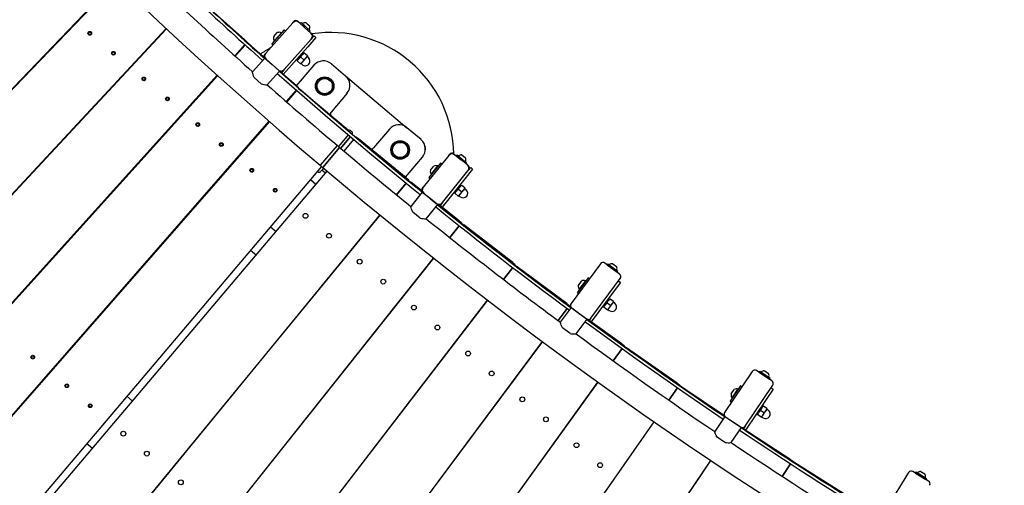
# Model space of a CAD drawing. Units: millimetres. Extents: x 7.7 to 35.4, y 6.1 to 30.9.
# Drawn here: x 16.1 to 17.7, y 13.4 to 14.2 of the extents above; entities that cross this region are included whole.
import ezdxf

# ---------------------------------------------------------------- set-up
doc = ezdxf.new("R2010")
doc.units = ezdxf.units.MM
doc.header["$LTSCALE"] = 210
doc.header["$PDSIZE"] = -1
doc.linetypes.add('SLD-Сплошная', pattern=[0])
doc.layers.add('ПРИМЕЧАНИЯ', color=7, linetype='SLD-Сплошная')
doc.styles.get("Standard").update_dxf_attribs({"font": 'isocpeui.ttf'})
doc.dimstyles.new('ISO-25', dxfattribs={"dimtxt": 2.5, "dimasz": 2.5, "dimexe": 1.25, "dimexo": 0.625, "dimtad": 1, "dimtxsty": 'Standard', "dimcen": 2.5, "dimadec": 0, "dimazin": 0, "dimtfac": 1, "dimtmove": 0, "dimatfit": 3, "dimfxl": 1, "dimarcsym": 0})

# ---------------------------------------------------------------- blocks, each defined once
blk = doc.blocks.new('*D11')
at = {"color": 0, "lineweight": -2, "transparency": 16777216}
for p, q in [((21.2368, 28.439), (8.1887, 28.4441)), ((8.392, 10.9596), (8.3985, 27.814)), ((21.2298, 10.3247), (8.1818, 10.3297))]:
    blk.add_line(p, q, dxfattribs=at)
at = {"color": 0, "transparency": 16777216}
for points in [[(8.2935, 27.814), (8.5035, 27.8139), (8.3987, 28.444)], [(8.287, 10.9596), (8.497, 10.9596), (8.3918, 10.3296)]]:
    blk.add_solid(points, dxfattribs=at)
at = {"layer": 'Defpoints', "color": 0, "transparency": 16777216}
for p in [(8.3987, 28.444), (21.2368, 28.439), (21.2298, 10.3247)]:
    blk.add_point(p, dxfattribs=at)
at = {"color": 0, "transparency": 16777216, "insert": (7.9552, 19.387), "char_height": 0.4, "attachment_point": 5, "rotation": 89.978}
blk.add_mtext('18,11м', dxfattribs=at)
blk = doc.blocks.new('*D12')
at = {"color": 0, "lineweight": -2, "transparency": 16777216}
for p, q in [((12.1761, 19.3853), (12.1761, 6.1265)), ((30.2905, 19.3784), (30.2905, 6.1265)), ((12.8061, 6.3365), (29.6605, 6.3365))]:
    blk.add_line(p, q, dxfattribs=at)
at = {"color": 0, "transparency": 16777216}
for points in [[(12.8061, 6.4415), (12.8061, 6.2315), (12.1761, 6.3365)], [(29.6605, 6.4415), (29.6605, 6.2315), (30.2905, 6.3365)]]:
    blk.add_solid(points, dxfattribs=at)
at = {"layer": 'Defpoints', "color": 0, "transparency": 16777216}
for p in [(12.1761, 19.3853), (30.2905, 19.3784), (30.2905, 6.3365)]:
    blk.add_point(p, dxfattribs=at)
at = {"color": 0, "transparency": 16777216, "insert": (21.2333, 6.7765), "char_height": 0.4, "attachment_point": 5}
blk.add_mtext('18,11м', dxfattribs=at)

msp = doc.modelspace()

# ---------------------------------------------------------------- linework, layer by layer
at = {"color": 7, "linetype": 'SLD-Сплошная', "lineweight": 25}
for p, q in [((16.2866, 14.2339), (15.0703, 12.9679)), ((15.071, 12.9672), (16.2873, 14.2332)), ((16.4956, 14.1382), (16.4214, 14.2051)), ((16.3681, 14.1568), (15.1719, 12.8718)), ((15.1725, 12.8712), (16.3689, 14.1561)), ((16.5732, 14.1662), (16.5294, 14.1168)), ((16.5732, 14.1662), (16.5749, 14.1681)), ((16.5812, 14.1684), (16.5831, 14.1668)), ((16.5831, 14.1668), (16.5928, 14.1581)), ((16.5867, 14.1663), (16.5854, 14.1648)), ((16.5867, 14.1663), (16.6016, 14.153)), ((16.5867, 14.1663), (16.5912, 14.1623)), ((16.5912, 14.1623), (16.6016, 14.153)), ((16.6025, 14.1495), (16.5928, 14.1581)), ((16.5947, 14.1659), (16.5964, 14.1644)), ((16.5947, 14.1659), (16.6003, 14.1609)), ((16.5964, 14.1644), (16.6003, 14.1609)), ((16.2422, 14.1492), (16.2424, 14.149)), ((16.2425, 14.1498), (16.2423, 14.1497)), ((16.2429, 14.1476), (16.2428, 14.1474)), ((16.2432, 14.147), (16.2435, 14.1471)), ((16.2435, 14.1513), (16.2435, 14.151)), ((16.2442, 14.1512), (16.244, 14.1514)), ((16.245, 14.1468), (16.2452, 14.1467)), ((16.246, 14.1511), (16.2457, 14.151)), ((16.2457, 14.1468), (16.2457, 14.1471)), ((16.2463, 14.1505), (16.2464, 14.1507)), ((16.2467, 14.1483), (16.247, 14.1484)), ((16.2471, 14.1489), (16.2468, 14.149)), ((16.3606, 14.1472), (16.3596, 14.1477)), ((16.3655, 14.154), (16.3663, 14.1533)), ((16.5594, 14.1544), (16.5395, 14.132)), ((16.5424, 14.1436), (16.5482, 14.1501)), ((16.5433, 14.1369), (16.555, 14.15)), ((16.5553, 14.1497), (16.555, 14.15)), ((16.5593, 14.0903), (16.6031, 14.1396)), ((16.5613, 14.1527), (16.5594, 14.1544)), ((16.6108, 14.1422), (16.5975, 14.1272)), ((16.6003, 14.1515), (16.6016, 14.153)), ((16.6025, 14.1495), (16.6044, 14.1478)), ((16.6048, 14.1415), (16.6031, 14.1396)), ((16.6048, 14.1415), (16.6078, 14.1449)), ((16.6078, 14.1449), (16.6108, 14.1422)), ((16.1881, 14.1314), (16.1889, 14.1307)), ((16.3437, 14.1306), (16.3445, 14.13)), ((16.3475, 14.1347), (16.3479, 14.1335)), ((16.4956, 14.1307), (16.4792, 14.1125)), ((16.48, 14.1118), (16.4964, 14.1299)), ((16.4956, 14.1382), (16.4993, 14.1348)), ((16.4993, 14.1348), (16.4988, 14.1342)), ((16.5277, 14.1089), (16.5033, 14.1301)), ((16.5395, 14.132), (16.5413, 14.1303)), ((16.5433, 14.1369), (16.5436, 14.1366)), ((16.5975, 14.1272), (16.5578, 14.0825)), ((16.2803, 14.1169), (16.2805, 14.1167)), ((16.2807, 14.1175), (16.2804, 14.1174)), ((16.281, 14.1153), (16.281, 14.115)), ((16.2814, 14.1147), (16.2817, 14.1148)), ((16.2817, 14.1189), (16.2817, 14.1187)), ((16.2824, 14.1189), (16.2822, 14.1191)), ((16.2831, 14.1145), (16.2833, 14.1144)), ((16.2838, 14.1145), (16.2839, 14.1148)), ((16.2841, 14.1188), (16.2839, 14.1187)), ((16.2845, 14.1181), (16.2845, 14.1184)), ((16.2849, 14.1159), (16.2851, 14.116)), ((16.2852, 14.1166), (16.285, 14.1167)), ((16.5277, 14.1089), (16.508, 14.0867)), ((16.5277, 14.115), (16.5294, 14.1168)), ((16.5277, 14.1089), (16.5397, 14.0983)), ((16.53, 14.107), (16.5281, 14.1086)), ((16.5296, 14.1073), (16.5296, 14.1073)), ((16.53, 14.107), (16.5494, 14.0897)), ((16.5801, 14.1046), (16.5829, 14.1078)), ((16.5829, 14.1078), (16.5885, 14.1141)), ((16.5911, 14.1062), (16.5863, 14.1105)), ((16.5885, 14.1141), (16.5913, 14.1173)), ((16.5889, 14.1025), (16.5945, 14.1088)), ((16.5919, 14.1168), (16.5913, 14.1173)), ((16.5968, 14.1125), (16.5919, 14.1168)), ((16.5945, 14.1088), (16.5973, 14.112)), ((16.5973, 14.112), (16.5968, 14.1125)), ((16.5985, 14.1096), (16.5968, 14.1111)), ((16.5397, 14.0983), (16.5516, 14.0877)), ((16.5792, 14.1066), (16.5807, 14.1053)), ((16.5793, 14.0638), (16.6076, 14.0972)), ((16.5806, 14.1041), (16.5801, 14.1046)), ((16.5855, 14.0998), (16.5806, 14.1041)), ((16.586, 14.0993), (16.5855, 14.0998)), ((16.586, 14.0993), (16.5889, 14.1025)), ((16.5869, 14.0999), (16.5886, 14.0984)), ((16.6358, 14.0995), (16.6587, 14.0802)), ((16.4508, 14.081), (15.2749, 12.7774)), ((15.2756, 12.7767), (16.4516, 14.0803)), ((16.3299, 14.0758), (16.3296, 14.0757)), ((16.3296, 14.0752), (16.3298, 14.075)), ((16.3309, 14.0773), (16.3309, 14.077)), ((16.3316, 14.0773), (16.3314, 14.0774)), ((16.3334, 14.0771), (16.3331, 14.077)), ((16.3337, 14.0765), (16.3338, 14.0767)), ((16.3344, 14.0749), (16.3342, 14.0751)), ((16.4483, 14.0782), (16.4491, 14.0775)), ((16.5222, 14.067), (16.5106, 14.0772)), ((16.5319, 14.0654), (16.5516, 14.0877)), ((16.5513, 14.088), (16.5494, 14.0897)), ((16.5498, 14.0893), (16.5498, 14.0894)), ((16.5786, 14.0643), (16.5523, 14.0874)), ((16.5576, 14.0884), (16.5548, 14.0852)), ((16.5593, 14.0903), (16.5576, 14.0884)), ((16.6587, 14.0802), (16.7579, 13.9961)), ((16.3303, 14.0736), (16.3302, 14.0734)), ((16.3306, 14.073), (16.3309, 14.0731)), ((16.3324, 14.0729), (16.3326, 14.0727)), ((16.3331, 14.0728), (16.3331, 14.0731)), ((16.3341, 14.0743), (16.3343, 14.0744)), ((16.5786, 14.0643), (16.5824, 14.0611)), ((16.5824, 14.0611), (16.5819, 14.0605)), ((16.5826, 14.0597), (16.5864, 14.0565)), ((16.2755, 14.0574), (16.2763, 14.0567)), ((16.3681, 14.0435), (16.3678, 14.0434)), ((16.3691, 14.0449), (16.369, 14.0447)), ((16.3698, 14.0449), (16.3696, 14.0451)), ((16.3715, 14.0448), (16.3713, 14.0447)), ((16.3719, 14.0442), (16.3719, 14.0444)), ((16.4298, 14.0577), (16.4306, 14.057)), ((16.5788, 14.0569), (16.5626, 14.0384)), ((16.5634, 14.0377), (16.5796, 14.0562)), ((16.6627, 13.9919), (16.5864, 14.0565)), ((16.661, 14.052), (16.6352, 14.0214)), ((16.3677, 14.0429), (16.3679, 14.0427)), ((16.3684, 14.0413), (16.3684, 14.041)), ((16.3688, 14.0407), (16.369, 14.0408)), ((16.3705, 14.0405), (16.3707, 14.0404)), ((16.3712, 14.0405), (16.3713, 14.0408)), ((16.3722, 14.042), (16.3725, 14.0421)), ((16.3726, 14.0426), (16.3724, 14.0427)), ((16.5347, 14.0065), (15.3794, 12.6845)), ((15.3801, 12.6839), (16.5355, 14.0058)), ((16.2249, 14.0014), (16.223, 14.001)), ((16.4169, 14.0012), (16.4171, 14.0011)), ((16.4173, 14.0018), (16.417, 14.0017)), ((16.4177, 13.9996), (16.4176, 13.9994)), ((16.418, 13.999), (16.4183, 13.9991)), ((16.4183, 14.0033), (16.4183, 14.003)), ((16.419, 14.0033), (16.4188, 14.0034)), ((16.4197, 13.9989), (16.42, 13.9987)), ((16.4204, 13.9989), (16.4205, 13.9991)), ((16.4208, 14.0031), (16.4205, 14.003)), ((16.4211, 14.0025), (16.4211, 14.0028)), ((16.4215, 14.0003), (16.4217, 14.0004)), ((16.4218, 14.0009), (16.4216, 14.0011)), ((16.5322, 14.0036), (16.533, 14.0029)), ((16.7808, 13.9768), (16.7579, 13.9961)), ((16.2098, 13.9868), (16.2101, 13.9856)), ((16.2172, 13.9932), (16.216, 13.9935)), ((16.3628, 13.9834), (16.3636, 13.9828)), ((16.5158, 13.9849), (16.5166, 13.9842)), ((16.663, 13.9845), (16.6471, 13.9657)), ((16.6663, 13.9817), (16.6504, 13.9629)), ((16.6508, 13.9626), (16.6667, 13.9814)), ((16.6627, 13.9919), (16.6666, 13.9886)), ((16.6666, 13.9886), (16.6661, 13.988)), ((16.669, 13.9895), (16.6667, 13.9914)), ((16.6694, 13.9853), (16.669, 13.9848)), ((16.6697, 13.9849), (16.6701, 13.9853)), ((16.6701, 13.9853), (16.6754, 13.9808)), ((16.6751, 13.9804), (16.6758, 13.9813)), ((16.6758, 13.9813), (16.6797, 13.9781)), ((16.7297, 13.9938), (16.7038, 13.9633)), ((16.4551, 13.9689), (16.4553, 13.9687)), ((16.4554, 13.9695), (16.4552, 13.9694)), ((16.4558, 13.9673), (16.4558, 13.9671)), ((16.4562, 13.9667), (16.4564, 13.9668)), ((16.4565, 13.971), (16.4564, 13.9707)), ((16.4572, 13.9709), (16.457, 13.9711)), ((16.4579, 13.9665), (16.4581, 13.9664)), ((16.4589, 13.9708), (16.4586, 13.9707)), ((16.4586, 13.9665), (16.4586, 13.9668)), ((16.4593, 13.9702), (16.4593, 13.9704)), ((16.4596, 13.968), (16.4599, 13.9681)), ((16.46, 13.9686), (16.4598, 13.9688)), ((16.645, 13.9675), (16.6176, 13.9352)), ((16.649, 13.9641), (16.6216, 13.9317)), ((16.6484, 13.9638), (16.6218, 13.9324)), ((16.6483, 13.9647), (16.6454, 13.9671)), ((16.6562, 13.9581), (16.6721, 13.9768)), ((16.757, 13.9147), (16.6797, 13.9781)), ((16.7555, 13.9159), (16.7831, 13.9486)), ((16.8257, 13.9512), (16.7842, 13.8998)), ((16.8257, 13.9512), (16.8272, 13.9531)), ((16.8336, 13.9538), (16.8355, 13.9522)), ((16.8355, 13.9522), (16.8456, 13.9441)), ((16.8391, 13.9519), (16.8379, 13.9503)), ((16.8391, 13.9519), (16.8547, 13.9393)), ((16.8471, 13.9519), (16.853, 13.9472)), ((16.6198, 13.9333), (15.4854, 12.5934)), ((16.618, 13.9348), (16.6209, 13.9323)), ((16.8124, 13.9387), (16.7936, 13.9154)), ((16.796, 13.9271), (16.8015, 13.9339)), ((16.7972, 13.9205), (16.8082, 13.9341)), ((16.8085, 13.9339), (16.8082, 13.9341)), ((16.8144, 13.9372), (16.8124, 13.9387)), ((16.8558, 13.9359), (16.8456, 13.9441)), ((16.8534, 13.9378), (16.8547, 13.9393)), ((16.8558, 13.9359), (16.8577, 13.9343)), ((16.8584, 13.928), (16.8612, 13.9315)), ((16.8612, 13.9315), (16.8643, 13.929)), ((15.4948, 12.5855), (16.6288, 13.9257)), ((16.5043, 13.9272), (16.5045, 13.9271)), ((16.5047, 13.9279), (16.5044, 13.9278)), ((16.505, 13.9257), (16.505, 13.9254)), ((16.5054, 13.925), (16.5056, 13.9251)), ((16.5057, 13.9293), (16.5056, 13.929)), ((16.5064, 13.9293), (16.5062, 13.9294)), ((16.5071, 13.9249), (16.5073, 13.9247)), ((16.5078, 13.9249), (16.5079, 13.9251)), ((16.5081, 13.9291), (16.5079, 13.929)), ((16.5085, 13.9285), (16.5085, 13.9288)), ((16.5088, 13.9263), (16.5091, 13.9264)), ((16.5092, 13.9269), (16.509, 13.9271)), ((16.6141, 13.9246), (16.6131, 13.9255)), ((16.6203, 13.9273), (16.6183, 13.925)), ((16.623, 13.9305), (16.6203, 13.9273)), ((16.621, 13.9273), (16.6234, 13.9302)), ((16.621, 13.9273), (16.6263, 13.9228)), ((16.7972, 13.9205), (16.7975, 13.9202)), ((16.8154, 13.8747), (16.8568, 13.9261)), ((16.8643, 13.929), (16.8518, 13.9134)), ((16.8584, 13.928), (16.8568, 13.9261)), ((16.45, 13.9096), (16.4508, 13.9089)), ((16.6018, 13.9121), (16.6108, 13.9045)), ((16.7567, 13.9064), (16.7411, 13.8875)), ((16.7412, 13.8874), (16.7567, 13.9064)), ((16.757, 13.9147), (16.7609, 13.9115)), ((16.7609, 13.9115), (16.7597, 13.9101)), ((16.7597, 13.91), (16.7604, 13.9108)), ((16.7604, 13.9108), (16.7643, 13.9077)), ((16.7819, 13.8937), (16.7643, 13.9077)), ((16.7827, 13.8979), (16.7842, 13.8998)), ((16.7936, 13.9154), (16.7955, 13.9138)), ((16.8518, 13.9134), (16.8148, 13.8676)), ((16.8381, 13.8933), (16.8434, 13.8999)), ((16.8434, 13.8999), (16.8461, 13.9032)), ((16.8467, 13.9027), (16.8461, 13.9032)), ((16.8517, 13.8987), (16.8467, 13.9027)), ((16.4407, 13.8989), (16.441, 13.8977)), ((16.5425, 13.8949), (16.5427, 13.8948)), ((16.5428, 13.8955), (16.5426, 13.8954)), ((16.5432, 13.8933), (16.5431, 13.8931)), ((16.5435, 13.8927), (16.5438, 13.8928)), ((16.5438, 13.897), (16.5438, 13.8967)), ((16.5445, 13.897), (16.5443, 13.8971)), ((16.5453, 13.8926), (16.5455, 13.8924)), ((16.5463, 13.8968), (16.546, 13.8967)), ((16.546, 13.8925), (16.546, 13.8928)), ((16.5466, 13.8962), (16.5467, 13.8964)), ((16.547, 13.894), (16.5473, 13.8941)), ((16.5474, 13.8946), (16.5471, 13.8948)), ((16.7829, 13.8918), (16.7643, 13.8687)), ((16.7829, 13.8918), (16.7954, 13.8818)), ((16.7853, 13.89), (16.7833, 13.8915)), ((16.7849, 13.8903), (16.7849, 13.8903)), ((16.7853, 13.89), (16.8055, 13.8736)), ((16.8344, 13.8919), (16.836, 13.8907)), ((16.8354, 13.89), (16.8381, 13.8933)), ((16.836, 13.8895), (16.8354, 13.89)), ((16.8411, 13.8854), (16.836, 13.8895)), ((16.8416, 13.885), (16.8411, 13.8854)), ((16.8464, 13.8921), (16.8413, 13.8961)), ((16.8416, 13.885), (16.8443, 13.8883)), ((16.8425, 13.8856), (16.8442, 13.8842)), ((16.8443, 13.8883), (16.8497, 13.8949)), ((16.8497, 13.8949), (16.8523, 13.8982)), ((16.8523, 13.8982), (16.8517, 13.8987)), ((16.8536, 13.8958), (16.8519, 13.8973)), ((16.7892, 13.8486), (16.8078, 13.8717)), ((16.7954, 13.8818), (16.8078, 13.8717)), ((16.8075, 13.8721), (16.8055, 13.8736)), ((16.8059, 13.8733), (16.8059, 13.8733)), ((16.8426, 13.8455), (16.8104, 13.8711)), ((16.8138, 13.8727), (16.8116, 13.8701)), ((16.8154, 13.8747), (16.8138, 13.8727)), ((16.7142, 13.8547), (15.6001, 12.4979)), ((15.6015, 12.4968), (16.7143, 13.8546)), ((16.7794, 13.8496), (16.7673, 13.8594)), ((16.5372, 13.8358), (16.5462, 13.8281)), ((16.8425, 13.8374), (16.8273, 13.8182)), ((16.8273, 13.8181), (16.8426, 13.8373)), ((16.8426, 13.8455), (16.8465, 13.8424)), ((16.8465, 13.8424), (16.8455, 13.8411)), ((16.8455, 13.8411), (16.846, 13.8417)), ((16.846, 13.8417), (16.85, 13.8386)), ((16.9292, 13.7776), (16.85, 13.8386)), ((16.6959, 13.8324), (16.696, 13.8323)), ((16.8009, 13.785), (15.7082, 12.4108)), ((15.7096, 12.4097), (16.801, 13.7849)), ((16.9292, 13.7776), (16.9332, 13.7746)), ((16.9332, 13.7746), (16.9323, 13.7735)), ((16.9324, 13.7734), (16.9327, 13.7739)), ((16.9327, 13.7739), (16.9367, 13.7709)), ((17.0712, 13.7757), (17.0237, 13.7113)), ((17.1024, 13.7589), (17.0782, 13.7768)), ((17.0834, 13.7754), (17.0822, 13.7738)), ((17.0822, 13.7738), (17.0983, 13.7619)), ((17.0834, 13.7754), (17.0834, 13.7754)), ((17.0834, 13.7754), (17.0995, 13.7635)), ((17.0834, 13.7754), (17.0995, 13.7635)), ((17.0914, 13.7757), (17.0975, 13.7713)), ((17.0914, 13.7757), (17.0975, 13.7713)), ((16.7812, 13.7602), (16.7813, 13.7601)), ((16.9294, 13.7697), (16.9144, 13.7502)), ((16.9145, 13.7502), (16.9295, 13.7697)), ((17.0169, 13.7112), (16.9367, 13.7709)), ((17.0983, 13.7619), (17.0995, 13.7635)), ((17.0983, 13.7619), (17.0983, 13.7619)), ((16.6286, 13.7505), (16.6289, 13.7505)), ((16.6325, 13.7551), (16.6326, 13.755)), ((17.0514, 13.7531), (17.0336, 13.7289)), ((17.0355, 13.7407), (17.0407, 13.7478)), ((17.037, 13.7342), (17.0474, 13.7483)), ((17.0477, 13.748), (17.0474, 13.7483)), ((17.0534, 13.7516), (17.0514, 13.7531)), ((17.0559, 13.6876), (17.1034, 13.752)), ((17.1037, 13.7456), (17.0918, 13.7295)), ((17.1004, 13.7479), (17.1037, 13.7456)), ((17.0336, 13.7289), (17.0356, 13.7274)), ((17.037, 13.7342), (17.0373, 13.7339)), ((17.0918, 13.7295), (17.0565, 13.6816)), ((16.8886, 13.7166), (15.8177, 12.3255)), ((15.8191, 12.3244), (16.8887, 13.7166)), ((17.0169, 13.7112), (17.0209, 13.7082)), ((17.0765, 13.7053), (17.079, 13.7088)), ((17.079, 13.7088), (17.084, 13.7156)), ((17.0873, 13.7079), (17.0821, 13.7117)), ((17.084, 13.7156), (17.0866, 13.719)), ((17.0854, 13.704), (17.0905, 13.7109)), ((17.0872, 13.7186), (17.0866, 13.719)), ((17.0924, 13.7147), (17.0872, 13.7186)), ((17.0905, 13.7109), (17.093, 13.7143)), ((17.093, 13.7143), (17.0924, 13.7147)), ((17.0944, 13.712), (17.0926, 13.7133)), ((17.0174, 13.7034), (17.0027, 13.6837)), ((17.0027, 13.6836), (17.0174, 13.7034)), ((17.024, 13.7049), (17.0063, 13.681)), ((17.0209, 13.7082), (17.0202, 13.7072)), ((17.0202, 13.7071), (17.0205, 13.7075)), ((17.0205, 13.7076), (17.0222, 13.7063)), ((17.0205, 13.7075), (17.0242, 13.7048)), ((17.024, 13.7049), (17.0368, 13.6954)), ((17.0248, 13.7043), (17.0489, 13.6865)), ((17.026, 13.7035), (17.026, 13.7034)), ((17.0368, 13.6954), (17.0497, 13.6859)), ((17.0754, 13.7073), (17.077, 13.7061)), ((17.0771, 13.7049), (17.0765, 13.7053)), ((17.0823, 13.701), (17.0771, 13.7049)), ((17.0829, 13.7006), (17.0823, 13.701)), ((17.0829, 13.7006), (17.0854, 13.704)), ((17.0837, 13.7013), (17.0855, 13.6999)), ((16.7189, 13.6819), (16.7191, 13.6818)), ((16.8665, 13.688), (16.8666, 13.6879)), ((17.032, 13.662), (17.0497, 13.6859)), ((17.0477, 13.6874), (17.0477, 13.6874)), ((17.1057, 13.6461), (17.0508, 13.6857)), ((17.0559, 13.6876), (17.0532, 13.6839)), ((17.0222, 13.6626), (17.0098, 13.6718)), ((16.9773, 13.6497), (15.9284, 12.2418)), ((15.9298, 12.2408), (16.9774, 13.6496)), ((17.1057, 13.6461), (17.1097, 13.6432)), ((16.2132, 13.6386), (16.214, 13.6379)), ((17.1063, 13.6384), (17.0919, 13.6185)), ((17.092, 13.6184), (17.1063, 13.6384)), ((17.1097, 13.6432), (17.109, 13.6422)), ((17.109, 13.6422), (17.1093, 13.6425)), ((17.1093, 13.6427), (17.1189, 13.6358)), ((17.1093, 13.6425), (17.1134, 13.6396)), ((17.1954, 13.5824), (17.1134, 13.6396)), ((16.1499, 13.6248), (16.1501, 13.6246)), ((16.1503, 13.6254), (16.15, 13.6253)), ((16.1506, 13.6232), (16.1506, 13.6229)), ((16.151, 13.6226), (16.1512, 13.6226)), ((16.1513, 13.6268), (16.1512, 13.6265)), ((16.152, 13.6268), (16.1518, 13.627)), ((16.1527, 13.6224), (16.1529, 13.6222)), ((16.1537, 13.6266), (16.1534, 13.6265)), ((16.1534, 13.6224), (16.1535, 13.6227)), ((16.1541, 13.626), (16.1541, 13.6263)), ((16.1544, 13.6238), (16.1547, 13.6239)), ((16.1548, 13.6244), (16.1546, 13.6246)), ((16.9519, 13.6156), (16.9521, 13.6155)), ((16.8054, 13.6086), (16.8056, 13.6085)), ((17.317, 13.6013), (17.2723, 13.535)), ((17.3488, 13.5859), (17.3239, 13.6027)), ((17.3292, 13.6016), (17.3281, 13.5999)), ((17.3281, 13.5999), (17.3447, 13.5887)), ((17.3292, 13.6016), (17.3292, 13.6016)), ((17.3292, 13.6016), (17.3458, 13.5904)), ((17.3292, 13.6016), (17.3458, 13.5904)), ((17.3372, 13.6022), (17.3434, 13.598)), ((17.3372, 13.6022), (17.3434, 13.598)), ((17.0671, 13.5841), (16.0404, 12.1599)), ((16.0419, 12.1589), (17.0672, 13.584)), ((17.1954, 13.5824), (17.1995, 13.5796)), ((17.3447, 13.5887), (17.3458, 13.5904)), ((17.3447, 13.5887), (17.3447, 13.5887)), ((16.2048, 13.5782), (16.2051, 13.5781)), ((16.2052, 13.5788), (16.2049, 13.5787)), ((16.2056, 13.5766), (16.2055, 13.5764)), ((16.2059, 13.576), (16.2062, 13.5761)), ((16.2062, 13.5803), (16.2062, 13.58)), ((16.2069, 13.5803), (16.2067, 13.5804)), ((16.2076, 13.5759), (16.2079, 13.5757)), ((16.2087, 13.5801), (16.2084, 13.58)), ((16.2084, 13.5758), (16.2084, 13.5761)), ((16.209, 13.5795), (16.2091, 13.5797)), ((16.2094, 13.5773), (16.2096, 13.5774)), ((16.2097, 13.5779), (16.2095, 13.5781)), ((17.1962, 13.5748), (17.1822, 13.5547)), ((17.1822, 13.5546), (17.1962, 13.5748)), ((17.1995, 13.5796), (17.1988, 13.5786)), ((17.1989, 13.5786), (17.1991, 13.5789)), ((17.1991, 13.5789), (17.2032, 13.5761)), ((17.1992, 13.5791), (17.2163, 13.5673)), ((17.2722, 13.5296), (17.2032, 13.5761)), ((17.2982, 13.5779), (17.2814, 13.553)), ((17.2828, 13.5649), (17.2877, 13.5721)), ((17.2846, 13.5584), (17.2944, 13.5729)), ((17.2947, 13.5727), (17.2944, 13.5729)), ((17.3002, 13.5765), (17.2982, 13.5779)), ((17.3055, 13.5126), (17.3502, 13.579)), ((17.3507, 13.5726), (17.3395, 13.556)), ((17.3474, 13.5749), (17.3507, 13.5726)), ((16.1474, 13.5633), (16.1481, 13.5626)), ((16.3047, 13.5611), (16.3138, 13.5534)), ((17.2814, 13.553), (17.2835, 13.5516)), ((17.2846, 13.5584), (17.2849, 13.5582)), ((17.3395, 13.556), (17.306, 13.5063)), ((16.243, 13.5459), (16.2432, 13.5457)), ((16.2434, 13.5465), (16.2431, 13.5464)), ((16.2437, 13.5443), (16.2437, 13.5441)), ((16.2441, 13.5437), (16.2443, 13.5438)), ((16.2444, 13.5479), (16.2443, 13.5477)), ((16.2451, 13.5479), (16.2449, 13.5481)), ((16.2458, 13.5435), (16.246, 13.5434)), ((16.2465, 13.5435), (16.2466, 13.5438)), ((16.2468, 13.5478), (16.2466, 13.5477)), ((16.2472, 13.5472), (16.2472, 13.5474)), ((16.2475, 13.545), (16.2478, 13.5451)), ((16.2479, 13.5456), (16.2477, 13.5457)), ((16.8921, 13.5353), (16.8923, 13.5351)), ((17.0376, 13.5431), (17.0377, 13.543)), ((17.3241, 13.5331), (17.3258, 13.532)), ((17.3253, 13.5313), (17.3276, 13.5348)), ((17.3276, 13.5348), (17.3324, 13.5419)), ((17.336, 13.5343), (17.3306, 13.5379)), ((17.3324, 13.5419), (17.3348, 13.5454)), ((17.3343, 13.5303), (17.339, 13.5374)), ((17.3354, 13.545), (17.3348, 13.5454)), ((17.3408, 13.5413), (17.3354, 13.545)), ((17.339, 13.5374), (17.3414, 13.5409)), ((17.3414, 13.5409), (17.3408, 13.5413)), ((17.3429, 13.5387), (17.341, 13.5399)), ((17.1579, 13.5199), (16.1537, 12.0798)), ((16.1552, 12.0788), (17.158, 13.5198)), ((17.2728, 13.5286), (17.2562, 13.5039)), ((17.2728, 13.5286), (17.2861, 13.5197)), ((17.2737, 13.528), (17.2985, 13.5113)), ((17.2749, 13.5272), (17.2749, 13.5272)), ((17.2861, 13.5197), (17.2994, 13.5107)), ((17.3259, 13.5309), (17.3253, 13.5313)), ((17.3313, 13.5272), (17.3259, 13.5309)), ((17.3319, 13.5268), (17.3313, 13.5272)), ((17.3319, 13.5268), (17.3343, 13.5303)), ((17.3327, 13.5275), (17.3345, 13.5262)), ((17.2827, 13.486), (17.2994, 13.5107)), ((17.2973, 13.5121), (17.2973, 13.5121)), ((17.3779, 13.4594), (17.2993, 13.5106)), ((17.3055, 13.5126), (17.3027, 13.5085)), ((17.2729, 13.4862), (17.2601, 13.4949)), ((16.24, 13.4848), (16.2492, 13.4771)), ((16.4041, 13.477), (16.4045, 13.4766)), ((17.1234, 13.4704), (17.1235, 13.4703)), ((17.2497, 13.4572), (16.2683, 12.0015)), ((16.2698, 12.0005), (17.2498, 13.4571)), ((16.9789, 13.4617), (16.9791, 13.4616)), ((17.3779, 13.4594), (17.3821, 13.4566)), ((17.3821, 13.4566), (17.3816, 13.4559)), ((17.3817, 13.4559), (17.3859, 13.4533)), ((17.4705, 13.4), (17.3859, 13.4533)), ((17.379, 13.4519), (17.3656, 13.4314)), ((17.3657, 13.4313), (17.379, 13.4519)), ((17.57, 13.4378), (17.5283, 13.3695)), ((17.6025, 13.4237), (17.5769, 13.4394)), ((17.5822, 13.4385), (17.5812, 13.4368)), ((17.5822, 13.4385), (17.5822, 13.4385)), ((17.5822, 13.4385), (17.5993, 13.4281)), ((17.5822, 13.4385), (17.5993, 13.4281)), ((17.5902, 13.4395), (17.5966, 13.4356)), ((17.5902, 13.4395), (17.5966, 13.4356)), ((17.5812, 13.4368), (17.5982, 13.4264)), ((17.5982, 13.4264), (17.5993, 13.4281)), ((17.5982, 13.4264), (17.5982, 13.4264))]:
    msp.add_line(p, q, dxfattribs=at)
at = {"color": 7, "linetype": 'SLD-Сплошная', "lineweight": 25, "flags": 128}
for points in [[(16.3509, 14.1383), (16.3516, 14.1378), (16.3517, 14.1377)], [(16.4992, 14.1346), (16.511, 14.124), (16.5278, 14.1089)], [(16.5806, 14.1041), (16.5816, 14.106), (16.5829, 14.1078)], [(16.5863, 14.1105), (16.5872, 14.1124), (16.5885, 14.1141)], [(16.5968, 14.1125), (16.5958, 14.1106), (16.5945, 14.1088)], [(16.5911, 14.1062), (16.5901, 14.1042), (16.5889, 14.1025)], [(16.5106, 14.0772), (16.5097, 14.0798), (16.509, 14.0821), (16.5085, 14.0841), (16.5082, 14.0856), (16.508, 14.0863), (16.5079, 14.0866), (16.508, 14.0866)], [(16.5482, 14.0838), (16.5628, 14.0708), (16.6298, 14.0126), (16.6975, 13.9553), (16.7659, 13.8988), (16.7797, 13.8878)], [(16.7826, 13.8915), (16.7521, 13.9162), (16.6847, 13.9721), (16.618, 14.0289), (16.5521, 14.0865), (16.5512, 14.0872)], [(16.5822, 14.0609), (16.5862, 14.0573), (16.6217, 14.0266)], [(16.2052, 13.9818), (16.2065, 13.9819), (16.2067, 13.9819)], [(16.2109, 13.988), (16.212, 13.988), (16.2123, 13.9879)], [(16.8413, 13.8961), (16.8422, 13.8981), (16.8434, 13.8999)], [(16.836, 13.8895), (16.8369, 13.8915), (16.8381, 13.8933)], [(16.8464, 13.8921), (16.8455, 13.8901), (16.8443, 13.8883)], [(16.8517, 13.8987), (16.8509, 13.8967), (16.8497, 13.8949)], [(16.7673, 13.8594), (16.7663, 13.8618), (16.7655, 13.8642), (16.7649, 13.8661), (16.7645, 13.8676), (16.7643, 13.8683), (16.7642, 13.8686), (16.7643, 13.8686)], [(16.8157, 13.8669), (16.8157, 13.867), (16.8175, 13.871)], [(16.5049, 13.7976), (16.5112, 13.7925), (16.5142, 13.7902)], [(17.0771, 13.7049), (17.0779, 13.7069), (17.079, 13.7088)], [(17.0821, 13.7117), (17.0829, 13.7137), (17.084, 13.7156)], [(17.0924, 13.7147), (17.0916, 13.7127), (17.0905, 13.7109)], [(17.0873, 13.7079), (17.0866, 13.7059), (17.0854, 13.704)], [(17.0098, 13.6718), (17.0086, 13.6742), (17.0077, 13.6765), (17.0071, 13.6784), (17.0066, 13.6799), (17.0064, 13.6806), (17.0063, 13.6809), (17.0063, 13.6809)], [(17.0466, 13.6817), (17.0533, 13.6767), (17.1286, 13.6223), (17.2046, 13.5689), (17.2699, 13.5242)], [(17.3259, 13.5309), (17.3266, 13.5329), (17.3276, 13.5348)], [(17.3306, 13.5379), (17.3314, 13.5399), (17.3324, 13.5419)], [(17.336, 13.5343), (17.3353, 13.5323), (17.3343, 13.5303)], [(17.3408, 13.5413), (17.3401, 13.5393), (17.339, 13.5374)], [(17.2601, 13.4949), (17.2588, 13.4973), (17.2578, 13.4995), (17.2571, 13.5014), (17.2565, 13.5029), (17.2563, 13.5035), (17.2562, 13.5039), (17.2562, 13.5038)], [(17.2989, 13.5111), (17.3126, 13.502), (17.3143, 13.5008)], [(17.3819, 13.4563), (17.3966, 13.4468), (17.4126, 13.4364)]]:
    msp.add_lwpolyline(points, dxfattribs=at)
at = {"color": 7, "linetype": 'SLD-Сплошная', "lineweight": 25}
for centre, radius in [((16.2446, 14.149), 0.003), ((16.2828, 14.1167), 0.003), ((16.332, 14.0751), 0.003), ((16.6249, 14.0635), 0.015), ((16.6249, 14.0635), 0.014), ((16.6249, 14.0635), 0.0123), ((16.3702, 14.0427), 0.003), ((16.4194, 14.0011), 0.003), ((16.4575, 13.9687), 0.003), ((16.747, 13.9601), 0.015), ((16.747, 13.9601), 0.014), ((16.747, 13.9601), 0.0123), ((16.5068, 13.9271), 0.003), ((16.5449, 13.8948), 0.003), ((16.5938, 13.8534), 0.0039), ((16.6319, 13.8211), 0.0039), ((16.6815, 13.7791), 0.0039), ((16.7197, 13.7468), 0.0039), ((16.7693, 13.7048), 0.0039), ((16.8074, 13.6725), 0.0039), ((16.857, 13.6304), 0.0039), ((16.1523, 13.6246), 0.003), ((16.8952, 13.5981), 0.0039), ((16.2073, 13.5781), 0.003), ((16.9448, 13.5561), 0.0039), ((16.2454, 13.5457), 0.003), ((16.983, 13.5238), 0.0039), ((16.2989, 13.5005), 0.0039), ((17.0326, 13.4818), 0.0039), ((16.337, 13.4682), 0.0039), ((17.0707, 13.4495), 0.0039), ((16.392, 13.4217), 0.0039)]:
    msp.add_circle(centre, radius, dxfattribs=at)
for centre, radius, start, end in [((21.2333, 19.3819), 7.1394, 207.26373, 229.72099), ((20.6104, 18.7109), 6.1571, 225.87934, 228.42213), ((20.6062, 18.7056), 6.1457, 225.87235, 228.41798), ((21.2333, 19.3819), 7.097, 226.03968, 228.25565), ((16.5785, 14.1615), 0.007, 48.384, 138.384), ((16.5783, 14.1651), 0.0045, 48.384, 138.384), ((16.5931, 14.158), 0.008, 78.5207, 124.5075), ((16.5927, 14.1584), 0.008, 332.2605, 18.2473), ((16.2424, 14.1495), 0.0003, 109.7424, 229.7424), ((16.2414, 14.1479), 0.0015, 349.7424, 49.7424), ((16.242, 14.1512), 0.0015, 289.7424, 349.7424), ((16.2431, 14.1473), 0.0003, 169.7424, 289.7424), ((16.2438, 14.1512), 0.0003, 49.7424, 169.7424), ((16.244, 14.1457), 0.0015, 49.7424, 109.7424), ((16.2452, 14.1524), 0.0015, 229.7424, 289.7424), ((16.2454, 14.1469), 0.0003, 229.7424, 349.7424), ((16.2472, 14.1468), 0.0015, 109.7424, 169.7424), ((16.2461, 14.1508), 0.0003, 349.7424, 109.7424), ((16.2478, 14.1502), 0.0015, 169.7424, 229.7424), ((16.2469, 14.1486), 0.0003, 289.7424, 49.7424), ((16.3583, 14.1475), 0.00582, 234.965, 245.7696), ((16.5514, 14.1414), 0.00927, 166.5598, 209.1809), ((16.5514, 14.1414), 0.00927, 67.5871, 110.2081), ((16.5979, 14.1443), 0.007, 318.384, 48.384), ((16.634, 13.9504), 0.2, 49.7424, 98.5922), ((16.6014, 14.1445), 0.0045, 318.384, 48.384), ((16.634, 13.9504), 0.2, 119.0498, 124.484), ((16.2805, 14.1171), 0.0003, 109.7424, 229.7424), ((16.2796, 14.1156), 0.0015, 349.7424, 49.7424), ((16.2802, 14.1189), 0.0015, 289.7424, 349.7424), ((16.2813, 14.115), 0.0003, 169.7424, 289.7424), ((16.282, 14.1189), 0.0003, 49.7424, 169.7424), ((16.2822, 14.1134), 0.0015, 49.7424, 109.7424), ((16.2834, 14.1201), 0.0015, 229.7424, 289.7424), ((16.2835, 14.1146), 0.0003, 229.7424, 349.7424), ((16.2854, 14.1145), 0.0015, 109.7424, 169.7424), ((16.2842, 14.1185), 0.0003, 349.7424, 109.7424), ((16.286, 14.1179), 0.0015, 169.7424, 229.7424), ((16.285, 14.1163), 0.0003, 289.7424, 49.7424), ((16.5311, 14.112), 0.0045, 138.384, 228.384), ((16.5346, 14.1122), 0.007, 138.384, 228.384), ((16.5924, 14.0992), 0.0129, 118.6112, 137.9006), ((16.5981, 14.1055), 0.0129, 118.6112, 137.9006), ((16.5849, 14.1175), 0.0129, 298.6112, 317.9006), ((16.597, 14.1113), 0.00025, 138.384, 228.384), ((16.5935, 14.104), 0.0075, 318.384, 48.384), ((16.5793, 14.1111), 0.0129, 298.6112, 317.9006), ((16.5867, 14.0997), 0.00025, 48.384, 138.384), ((16.5935, 14.104), 0.0075, 228.384, 318.384), ((16.6228, 14.0843), 0.02, 49.7424, 139.7424), ((16.634, 13.9504), 0.2, 0.8925, 49.7424), ((16.3297, 14.0755), 0.0003, 109.7424, 229.7424), ((16.3288, 14.0739), 0.0015, 349.7424, 49.7424), ((16.3294, 14.0772), 0.0015, 289.7424, 349.7424), ((16.3312, 14.0772), 0.0003, 49.7424, 169.7424), ((16.3326, 14.0784), 0.0015, 229.7424, 289.7424), ((16.3335, 14.0768), 0.0003, 349.7424, 109.7424), ((16.3352, 14.0762), 0.0015, 169.7424, 229.7424), ((16.3342, 14.0746), 0.0003, 289.7424, 49.7424), ((16.5541, 14.0949), 0.007, 228.384, 318.384), ((16.5543, 14.0914), 0.0045, 228.384, 318.384), ((16.6457, 14.0649), 0.02, 319.7424, 49.7424), ((16.3305, 14.0733), 0.0003, 169.7424, 289.7424), ((16.3314, 14.0717), 0.0015, 49.7424, 109.7424), ((16.3328, 14.0729), 0.0003, 229.7424, 349.7424), ((16.3346, 14.0729), 0.0015, 109.7424, 169.7424), ((16.5359, 14.1224), 0.0571, 256.0731, 265.8692), ((21.2333, 19.3819), 7.097, 228.51246, 229.72099), ((16.3679, 14.0431), 0.0003, 109.7424, 229.7424), ((16.3676, 14.0449), 0.0015, 289.7424, 349.7424), ((16.3694, 14.0449), 0.0003, 49.7424, 169.7424), ((16.3708, 14.0461), 0.0015, 229.7424, 289.7424), ((16.3716, 14.0445), 0.0003, 349.7424, 109.7424), ((16.3734, 14.0439), 0.0015, 169.7424, 229.7424), ((16.367, 14.0416), 0.0015, 349.7424, 49.7424), ((16.3687, 14.041), 0.0003, 169.7424, 289.7424), ((16.3695, 14.0394), 0.0015, 49.7424, 109.7424), ((16.3709, 14.0406), 0.0003, 229.7424, 349.7424), ((16.3727, 14.0405), 0.0015, 109.7424, 169.7424), ((16.3724, 14.0423), 0.0003, 289.7424, 49.7424), ((16.639, 14.0182), 0.005, 139.7424, 211.7259), ((16.4171, 14.0015), 0.0003, 109.7424, 229.7424), ((16.4162, 13.9999), 0.0015, 349.7424, 49.7424), ((16.4168, 14.0033), 0.0015, 289.7424, 349.7424), ((16.4179, 13.9993), 0.0003, 169.7424, 289.7424), ((16.4186, 14.0032), 0.0003, 49.7424, 169.7424), ((16.4188, 13.9977), 0.0015, 49.7424, 109.7424), ((16.42, 14.0044), 0.0015, 229.7424, 289.7424), ((16.4201, 13.9989), 0.0003, 229.7424, 349.7424), ((16.422, 13.9989), 0.0015, 109.7424, 169.7424), ((16.4209, 14.0028), 0.0003, 349.7424, 109.7424), ((16.4226, 14.0022), 0.0015, 169.7424, 229.7424), ((16.4216, 14.0007), 0.0003, 289.7424, 49.7424), ((16.745, 13.9809), 0.02, 49.7424, 139.7424), ((16.196, 13.9852), 0.00931, 302.6591, 331.4388), ((16.6648, 13.9891), 0.003, 49.7424, 125.2584), ((16.6671, 13.9872), 0.003, 319.7424, 49.7424), ((16.4553, 13.9692), 0.0003, 109.7424, 229.7424), ((16.4543, 13.9676), 0.0015, 349.7424, 49.7424), ((16.4549, 13.9709), 0.0015, 289.7424, 349.7424), ((16.4561, 13.967), 0.0003, 169.7424, 289.7424), ((16.4569, 13.9654), 0.0015, 49.7424, 109.7424), ((16.4568, 13.9709), 0.0003, 49.7424, 169.7424), ((16.4581, 13.9721), 0.0015, 229.7424, 289.7424), ((16.4583, 13.9666), 0.0003, 229.7424, 349.7424), ((16.4601, 13.9666), 0.0015, 109.7424, 169.7424), ((16.459, 13.9705), 0.0003, 349.7424, 109.7424), ((16.4607, 13.9699), 0.0015, 169.7424, 229.7424), ((16.4598, 13.9683), 0.0003, 289.7424, 49.7424), ((16.6451, 13.9667), 0.0006, 49.721, 139.721), ((16.648, 13.9642), 0.0006, 319.721, 49.721), ((21.2333, 19.3819), 7.097, 229.76373, 230.97215), ((16.7678, 13.9615), 0.02, 319.7424, 49.7424), ((16.7755, 13.9621), 0.0125, 350.3371, 19.1476), ((16.7, 13.9665), 0.005, 268.7405, 319.7424), ((16.8311, 13.9468), 0.007, 51.1007, 141.1007), ((16.8308, 13.9503), 0.0045, 51.1007, 141.1007), ((16.8459, 13.944), 0.008, 81.2375, 127.2242), ((16.6184, 13.9352), 0.0006, 139.721, 229.721), ((16.6213, 13.9328), 0.0006, 229.721, 319.721), ((21.2333, 19.3819), 7.1394, 229.76373, 252.22099), ((16.8051, 13.9254), 0.00927, 70.3039, 112.9249), ((16.8455, 13.9443), 0.008, 334.9772, 20.964), ((16.8514, 13.9304), 0.007, 321.1007, 51.1007), ((16.8549, 13.9308), 0.0045, 321.1007, 51.1007), ((16.5045, 13.9275), 0.0003, 109.7424, 229.7424), ((16.5036, 13.9259), 0.0015, 349.7424, 49.7424), ((16.5042, 13.9293), 0.0015, 289.7424, 349.7424), ((16.5053, 13.9253), 0.0003, 169.7424, 289.7424), ((16.5061, 13.9237), 0.0015, 49.7424, 109.7424), ((16.506, 13.9292), 0.0003, 49.7424, 169.7424), ((16.5074, 13.9304), 0.0015, 229.7424, 289.7424), ((16.5075, 13.9249), 0.0003, 229.7424, 349.7424), ((16.5093, 13.9249), 0.0015, 109.7424, 169.7424), ((16.5082, 13.9288), 0.0003, 349.7424, 109.7424), ((16.51, 13.9282), 0.0015, 169.7424, 229.7424), ((16.509, 13.9267), 0.0003, 289.7424, 49.7424), ((16.616, 13.9269), 0.003, 229.7424, 319.7424), ((16.8051, 13.9254), 0.00927, 169.2766, 211.8976), ((16.7897, 13.8954), 0.007, 141.1007, 231.1007), ((16.8534, 13.8917), 0.0129, 121.3279, 140.6174), ((16.5427, 13.8952), 0.0003, 109.7424, 229.7424), ((16.5417, 13.8936), 0.0015, 349.7424, 49.7424), ((16.5423, 13.897), 0.0015, 289.7424, 349.7424), ((16.5434, 13.893), 0.0003, 169.7424, 289.7424), ((16.5441, 13.8969), 0.0003, 49.7424, 169.7424), ((16.5443, 13.8914), 0.0015, 49.7424, 109.7424), ((16.5455, 13.8981), 0.0015, 229.7424, 289.7424), ((16.5457, 13.8926), 0.0003, 229.7424, 349.7424), ((16.5475, 13.8926), 0.0015, 109.7424, 169.7424), ((16.5464, 13.8965), 0.0003, 349.7424, 109.7424), ((16.5481, 13.8959), 0.0015, 169.7424, 229.7424), ((16.5472, 13.8943), 0.0003, 289.7424, 49.7424), ((16.7862, 13.895), 0.0045, 141.1007, 231.1007), ((16.848, 13.8851), 0.0129, 121.3279, 140.6174), ((16.8344, 13.8964), 0.0129, 301.3279, 320.6174), ((16.8423, 13.8854), 0.00025, 51.1007, 141.1007), ((16.8489, 13.89), 0.0075, 231.1007, 51.1007), ((16.8397, 13.9031), 0.0129, 301.3279, 320.6174), ((16.852, 13.8975), 0.00025, 141.1007, 231.1007), ((20.6165, 18.5832), 6.0635, 231.04897, 233.631), ((16.8099, 13.8791), 0.007, 231.1007, 321.1007), ((16.8103, 13.8756), 0.0045, 231.1007, 321.1007), ((20.6303, 18.6013), 6.0816, 231.05469, 233.62714), ((16.7905, 13.9057), 0.0571, 258.7898, 268.586), ((21.2333, 19.3819), 7.097, 231.22897, 233.44517), ((17.0753, 13.7727), 0.005, 53.5736, 143.5736), ((17.0906, 13.7678), 0.008, 83.7104, 129.6972), ((17.0906, 13.7678), 0.008, 83.7104, 129.6971), ((17.0901, 13.7681), 0.008, 337.4502, 23.4369), ((17.0901, 13.7681), 0.008, 337.4502, 23.4369), ((17.0994, 13.7549), 0.005, 323.5736, 53.5736), ((17.0446, 13.7394), 0.00927, 171.7495, 214.3705), ((17.0446, 13.7394), 0.00927, 72.7768, 115.3978), ((17.0277, 13.7084), 0.005, 143.5736, 233.5736), ((17.0893, 13.701), 0.0129, 123.8008, 143.0903), ((17.0943, 13.7079), 0.0129, 123.8008, 143.0903), ((17.09, 13.706), 0.0075, 233.5736, 53.5736), ((17.0802, 13.7186), 0.0129, 303.8008, 323.0903), ((17.0928, 13.7135), 0.00025, 143.5736, 233.5736), ((17.0751, 13.7118), 0.0129, 303.8008, 323.0903), ((17.0836, 13.7011), 0.00025, 53.5736, 143.5736), ((17.0519, 13.6906), 0.005, 233.5736, 323.5736), ((21.1741, 19.2968), 6.9642, 233.68121, 235.92763), ((17.0309, 13.7191), 0.0571, 261.2627, 271.0589), ((21.2333, 19.3819), 7.097, 233.70184, 235.91817), ((16.1501, 13.625), 0.0003, 109.7424, 229.7424), ((16.1491, 13.6234), 0.0015, 349.7424, 49.7424), ((16.1497, 13.6268), 0.0015, 289.7424, 349.7424), ((16.1509, 13.6228), 0.0003, 169.7424, 289.7424), ((16.1517, 13.6212), 0.0015, 49.7424, 109.7424), ((16.1516, 13.6267), 0.0003, 49.7424, 169.7424), ((16.1529, 13.6279), 0.0015, 229.7424, 289.7424), ((16.1531, 13.6224), 0.0003, 229.7424, 349.7424), ((16.1549, 13.6224), 0.0015, 109.7424, 169.7424), ((16.1538, 13.6263), 0.0003, 349.7424, 109.7424), ((16.1555, 13.6257), 0.0015, 169.7424, 229.7424), ((16.1546, 13.6242), 0.0003, 289.7424, 49.7424), ((17.3211, 13.5986), 0.005, 56.0466, 146.0466), ((17.3366, 13.5942), 0.008, 86.1833, 132.17), ((17.3366, 13.5942), 0.008, 86.1833, 132.1701), ((17.3362, 13.5945), 0.008, 339.9231, 25.9098), ((17.3362, 13.5945), 0.008, 339.9231, 25.9098), ((17.346, 13.5818), 0.005, 326.0466, 56.0466), ((16.205, 13.5785), 0.0003, 109.7424, 229.7424), ((16.2041, 13.5769), 0.0015, 349.7424, 49.7424), ((16.2047, 13.5803), 0.0015, 289.7424, 349.7424), ((16.2058, 13.5763), 0.0003, 169.7424, 289.7424), ((16.2065, 13.5802), 0.0003, 49.7424, 169.7424), ((16.2067, 13.5747), 0.0015, 49.7424, 109.7424), ((16.2079, 13.5814), 0.0015, 229.7424, 289.7424), ((16.2081, 13.5759), 0.0003, 229.7424, 349.7424), ((16.2099, 13.5759), 0.0015, 109.7424, 169.7424), ((16.2088, 13.5798), 0.0003, 349.7424, 109.7424), ((16.2105, 13.5792), 0.0015, 169.7424, 229.7424), ((16.2095, 13.5776), 0.0003, 289.7424, 49.7424), ((17.292, 13.5639), 0.00927, 174.2224, 216.8434), ((17.292, 13.5639), 0.00927, 75.2497, 117.8707), ((16.2432, 13.5462), 0.0003, 109.7424, 229.7424), ((16.2422, 13.5446), 0.0015, 349.7424, 49.7424), ((16.2428, 13.5479), 0.0015, 289.7424, 349.7424), ((16.244, 13.544), 0.0003, 169.7424, 289.7424), ((16.2448, 13.5424), 0.0015, 49.7424, 109.7424), ((16.2447, 13.5479), 0.0003, 49.7424, 169.7424), ((16.246, 13.5491), 0.0015, 229.7424, 289.7424), ((16.2462, 13.5436), 0.0003, 229.7424, 349.7424), ((16.248, 13.5435), 0.0015, 109.7424, 169.7424), ((16.2469, 13.5475), 0.0003, 349.7424, 109.7424), ((16.2486, 13.5469), 0.0015, 169.7424, 229.7424), ((16.2477, 13.5453), 0.0003, 289.7424, 49.7424), ((17.2765, 13.5322), 0.005, 146.0466, 236.0466), ((17.3383, 13.5275), 0.0129, 126.2737, 145.5632), ((17.343, 13.5346), 0.0129, 126.2737, 145.5632), ((17.3387, 13.5325), 0.0075, 236.0466, 56.0466), ((17.3284, 13.5447), 0.0129, 306.2737, 325.5632), ((17.3412, 13.5402), 0.00025, 146.0466, 236.0466), ((17.3236, 13.5376), 0.0129, 306.2737, 325.5632), ((17.3325, 13.5273), 0.00025, 56.0466, 146.0466), ((20.7522, 18.632), 6.1817, 236.01169, 238.54438), ((17.3013, 13.5154), 0.005, 236.0466, 326.0466), ((20.6831, 18.5248), 6.0495, 235.98713, 238.57324), ((17.2792, 13.543), 0.0571, 263.7356, 273.5318), ((21.2333, 19.3819), 7.097, 236.17473, 238.39116), ((17.5743, 13.4351), 0.005, 58.5195, 148.5195), ((17.59, 13.4315), 0.008, 88.6562, 134.643), ((17.59, 13.4315), 0.008, 88.6562, 134.643), ((17.5895, 13.4318), 0.008, 342.396, 28.3827), ((17.5895, 13.4318), 0.008, 342.396, 28.3827), ((17.5999, 13.4195), 0.005, 328.5195, 58.5195)]:
    msp.add_arc(centre, radius, start, end, dxfattribs=at)
for centre, major_axis in [((16.5857, 14.1109), (0.0156, -0.0139)), ((16.8408, 13.8966), (0.0163, -0.0131)), ((17.0816, 13.7122), (0.0168, -0.0124)), ((17.3301, 13.5383), (0.0173, -0.0117))]:
    msp.add_ellipse(centre, major_axis=major_axis, ratio=0.36397, start_param=1.57359, end_param=1.669532, dxfattribs=at)
at = {"layer": 'ПРИМЕЧАНИЯ', "color": 251, "lineweight": 18, "true_color": 0x636466}
msp.add_circle((21.2333, 19.3819), 11.5572, dxfattribs=at)

# ---------------------------------------------------------------- dimensions: what is measured, and where the dimension line sits
dim = msp.add_aligned_dim(p1=(21.2298, 10.3247), p2=(21.2368, 28.439), distance=12.838, dimstyle='ISO-25', override={"dimtxt": 0.4, "dimasz": 0.63, "dimexe": 0.21, "dimexo": 0, "dimgap": 0.2, "dimzin": 1, "dimpost": 'м', "dimtdec": 3, "dimtzin": 1})
dim.commit()
dim.dimension.update_dxf_attribs({"geometry": '*D11', "text_midpoint": (7.9552, 19.387)})
dim = msp.add_linear_dim(base=(30.2905, 6.3365), p1=(12.1761, 19.3853), p2=(30.2905, 19.3784), dimstyle='ISO-25', override={"dimtxt": 0.4, "dimasz": 0.63, "dimexe": 0.21, "dimexo": 0, "dimgap": 0.2, "dimzin": 1, "dimpost": 'м', "dimtdec": 3, "dimtzin": 1})
dim.commit()
dim.dimension.update_dxf_attribs({"geometry": '*D12', "text_midpoint": (21.2333, 6.7765)})

doc.saveas('drawing.dxf')
